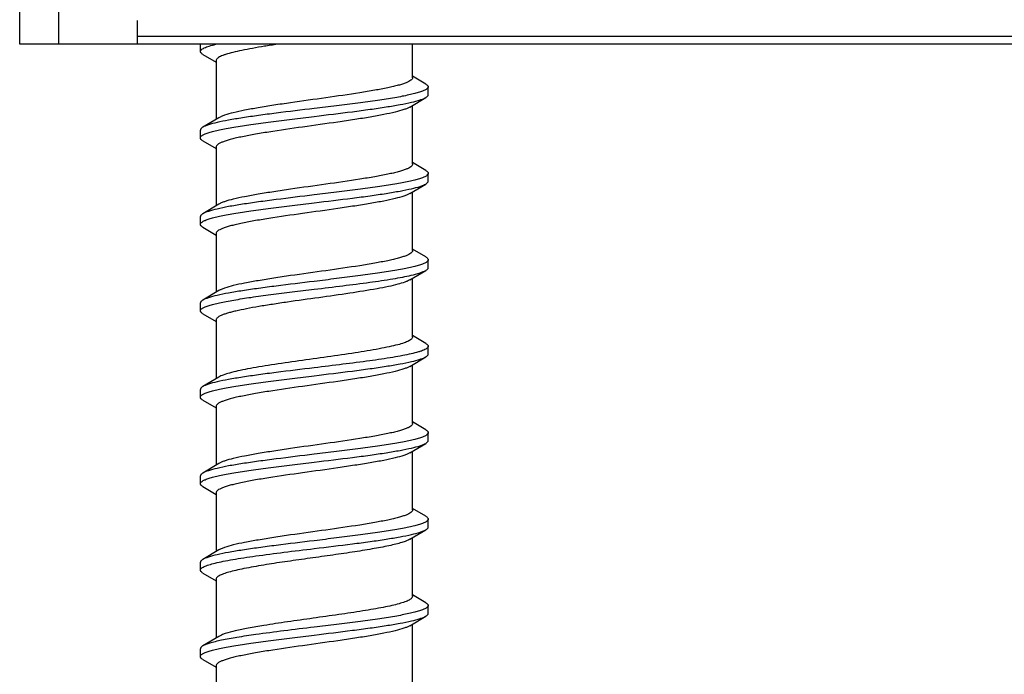
# Model space of a CAD drawing. Units: millimetres. Extents: x 571 to 991, y -167 to 130.
# Drawn here: x 649 to 662, y 103 to 111 of the extents above; entities that cross this region are included whole.
import ezdxf

# ---------------------------------------------------------------- set-up
doc = ezdxf.new("R2010")
doc.units = ezdxf.units.MM
doc.header["$LTSCALE"] = 23.1
for name, color, linetype in [('PROFILO', 7, 'CONTINUOUS'), ('SUPPORTO', 7, 'CONTINUOUS'), ('VITI', 7, 'CONTINUOUS')]:
    doc.layers.add(name, color=color, linetype=linetype)

msp = doc.modelspace()

# ---------------------------------------------------------------- linework, layer by layer
at = {"layer": 'PROFILO', "color": 7, "linetype": 'Continuous'}
msp.add_line((867.991, 110.8), (650.991, 110.8), dxfattribs=at)
at = {"layer": 'SUPPORTO', "color": 9, "linetype": 'Continuous'}
msp.add_line((649.991, 110.7), (649.991, 120.7), dxfattribs=at)
at = {"layer": 'SUPPORTO', "color": 7, "linetype": 'Continuous'}
for p, q in [((649.491, 110.7), (649.491, 120.2)), ((650.991, 110.7), (650.991, 111.004)), ((700.391, 110.7), (649.491, 110.7))]:
    msp.add_line(p, q, dxfattribs=at)
at = {"layer": 'VITI', "color": 7, "linetype": 'Continuous'}
for p, q in [((651.791, 110.608), (651.791, 110.7)), ((654.491, 110.274), (654.491, 110.7)), ((651.822, 110.572), (651.991, 110.472)), ((651.991, 110.493), (651.991, 109.744)), ((654.66, 110.194), (654.491, 110.294)), ((654.691, 110.058), (654.691, 110.158)), ((654.456, 109.901), (654.66, 110.022)), ((654.491, 109.174), (654.491, 109.922)), ((652.026, 109.765), (651.822, 109.644)), ((651.791, 109.508), (651.791, 109.608)), ((651.822, 109.472), (651.991, 109.372)), ((651.991, 109.393), (651.991, 108.644)), ((654.66, 109.094), (654.491, 109.194)), ((654.691, 108.958), (654.691, 109.058)), ((654.456, 108.801), (654.66, 108.922)), ((654.491, 108.074), (654.491, 108.822)), ((652.026, 108.665), (651.822, 108.544)), ((651.791, 108.408), (651.791, 108.508)), ((651.822, 108.372), (651.991, 108.272)), ((651.991, 108.293), (651.991, 107.544)), ((654.66, 107.994), (654.491, 108.094)), ((654.691, 107.858), (654.691, 107.958)), ((654.456, 107.701), (654.66, 107.822)), ((654.491, 106.974), (654.491, 107.722)), ((652.026, 107.565), (651.822, 107.444)), ((651.791, 107.308), (651.791, 107.408)), ((651.822, 107.272), (651.991, 107.172)), ((651.991, 107.193), (651.991, 106.444)), ((654.66, 106.894), (654.491, 106.994)), ((654.691, 106.758), (654.691, 106.858)), ((654.456, 106.601), (654.66, 106.722)), ((654.491, 105.874), (654.491, 106.622)), ((652.026, 106.465), (651.822, 106.344)), ((651.791, 106.208), (651.791, 106.308)), ((651.822, 106.172), (651.991, 106.072)), ((651.991, 106.093), (651.991, 105.344)), ((654.66, 105.794), (654.491, 105.894)), ((654.691, 105.658), (654.691, 105.758)), ((654.456, 105.501), (654.66, 105.622)), ((654.491, 104.774), (654.491, 105.522)), ((652.026, 105.365), (651.822, 105.244)), ((651.791, 105.108), (651.791, 105.208)), ((651.822, 105.072), (651.991, 104.972)), ((651.991, 104.993), (651.991, 104.244)), ((654.66, 104.694), (654.491, 104.794)), ((654.691, 104.558), (654.691, 104.658)), ((654.456, 104.401), (654.66, 104.522)), ((654.491, 103.674), (654.491, 104.422)), ((652.026, 104.265), (651.822, 104.144)), ((651.791, 104.008), (651.791, 104.108)), ((651.822, 103.972), (651.991, 103.872)), ((651.991, 103.893), (651.991, 103.144)), ((654.66, 103.594), (654.491, 103.694)), ((654.691, 103.458), (654.691, 103.558)), ((654.456, 103.301), (654.66, 103.422)), ((654.491, 102.574), (654.491, 103.322)), ((652.026, 103.165), (651.822, 103.044)), ((651.791, 102.908), (651.791, 103.008)), ((651.822, 102.872), (651.991, 102.772)), ((651.991, 102.793), (651.991, 102.044))]:
    msp.add_line(p, q, dxfattribs=at)
for points, knots in [([(651.791, 110.608), (651.791, 110.612), (651.794, 110.621), (651.804, 110.633), (651.82, 110.644), (651.842, 110.655), (651.87, 110.667), (651.919, 110.683), (651.959, 110.693), (651.987, 110.7)], [0, 0, 0, 0, 0.053201, 0.119428, 0.205869, 0.315616, 0.449796, 0.608733, 1, 1, 1, 1]), ([(652.771, 110.7), (652.716, 110.692), (652.61, 110.675), (652.459, 110.65), (652.325, 110.624), (652.211, 110.599), (652.13, 110.577), (652.078, 110.559), (652.047, 110.546), (652.023, 110.533), (652.005, 110.52), (651.994, 110.507), (651.991, 110.497), (651.991, 110.493)], [0, 0, 0, 0, 0.204185, 0.391657, 0.558469, 0.701209, 0.817164, 0.864501, 0.904599, 0.937503, 0.963559, 0.983685, 1, 1, 1, 1]), ([(651.822, 110.572), (651.817, 110.575), (651.809, 110.58), (651.799, 110.589), (651.793, 110.598), (651.791, 110.605), (651.791, 110.608)], [0, 0, 0, 0, 0.327929, 0.595312, 0.812735, 1, 1, 1, 1]), ([(654.491, 110.274), (654.491, 110.268), (654.486, 110.255), (654.469, 110.239), (654.443, 110.224), (654.407, 110.208), (654.362, 110.193), (654.308, 110.177), (654.245, 110.161), (654.145, 110.139), (654.003, 110.113), (653.741, 110.069), (653.383, 110.018), (653.018, 109.968), (652.731, 109.925), (652.536, 109.894), (652.364, 109.863), (652.22, 109.833), (652.121, 109.806), (652.06, 109.783), (652.036, 109.771), (652.026, 109.765)], [0, 0, 0, 0, 0.006581, 0.0153, 0.027141, 0.042439, 0.061257, 0.083545, 0.109181, 0.13799, 0.204268, 0.280355, 0.45208, 0.631348, 0.716614, 0.795279, 0.864846, 0.923161, 0.968531, 0.986023, 1, 1, 1, 1]), ([(654.66, 110.194), (654.665, 110.191), (654.673, 110.186), (654.683, 110.177), (654.689, 110.168), (654.691, 110.161), (654.691, 110.158)], [0, 0, 0, 0, 0.327942, 0.595325, 0.812737, 1, 1, 1, 1]), ([(654.691, 110.158), (654.691, 110.152), (654.686, 110.142), (654.675, 110.132), (654.657, 110.119), (654.625, 110.104), (654.577, 110.088), (654.516, 110.071), (654.443, 110.054), (654.358, 110.037), (654.225, 110.013), (654.037, 109.984), (653.789, 109.951), (653.52, 109.917), (653.335, 109.895), (653.241, 109.883)], [0, 0, 0, 0, 0.012438, 0.020641, 0.030626, 0.056516, 0.090655, 0.133044, 0.18342, 0.241406, 0.306491, 0.455576, 0.625191, 0.80898, 1, 1, 1, 1]), ([(654.66, 110.022), (654.665, 110.025), (654.673, 110.03), (654.683, 110.039), (654.689, 110.048), (654.691, 110.055), (654.691, 110.058)], [0, 0, 0, 0, 0.327911, 0.595301, 0.812735, 1, 1, 1, 1]), ([(653.241, 109.783), (653.403, 109.803), (653.64, 109.831), (653.944, 109.871), (654.147, 109.901), (654.323, 109.93), (654.468, 109.959), (654.567, 109.984), (654.627, 110.005), (654.651, 110.016), (654.66, 110.022)], [0, 0, 0, 0, 0.338807, 0.496063, 0.639184, 0.764123, 0.867461, 0.946551, 0.976494, 1, 1, 1, 1]), ([(653.241, 109.883), (653.079, 109.864), (652.842, 109.835), (652.538, 109.795), (652.335, 109.766), (652.159, 109.737), (652.014, 109.708), (651.915, 109.682), (651.855, 109.661), (651.831, 109.65), (651.822, 109.644)], [0, 0, 0, 0, 0.338812, 0.496066, 0.63918, 0.764114, 0.867454, 0.946548, 0.976492, 1, 1, 1, 1]), ([(654.456, 109.901), (654.446, 109.895), (654.422, 109.883), (654.361, 109.861), (654.262, 109.834), (654.118, 109.803), (653.946, 109.772), (653.751, 109.741), (653.464, 109.699), (653.099, 109.648), (652.741, 109.597), (652.479, 109.554), (652.337, 109.527), (652.237, 109.505), (652.174, 109.489), (652.12, 109.473), (652.075, 109.458), (652.039, 109.442), (652.013, 109.427), (651.996, 109.411), (651.991, 109.398), (651.991, 109.393)], [0, 0, 0, 0, 0.013979, 0.031468, 0.076839, 0.135155, 0.204723, 0.283387, 0.368652, 0.547921, 0.719645, 0.795732, 0.86201, 0.890819, 0.916456, 0.938742, 0.957562, 0.972858, 0.984701, 0.993419, 1, 1, 1, 1]), ([(651.791, 109.508), (651.791, 109.514), (651.796, 109.524), (651.807, 109.535), (651.825, 109.547), (651.857, 109.562), (651.905, 109.579), (651.966, 109.596), (652.039, 109.612), (652.124, 109.629), (652.257, 109.653), (652.445, 109.682), (652.693, 109.716), (652.962, 109.749), (653.147, 109.772), (653.241, 109.783)], [0, 0, 0, 0, 0.012435, 0.020635, 0.030619, 0.056503, 0.090636, 0.13302, 0.183391, 0.241371, 0.306452, 0.455536, 0.625166, 0.808972, 1, 1, 1, 1]), ([(651.822, 109.644), (651.817, 109.641), (651.809, 109.636), (651.799, 109.627), (651.793, 109.618), (651.791, 109.611), (651.791, 109.608)], [0, 0, 0, 0, 0.327988, 0.59535, 0.812736, 1, 1, 1, 1]), ([(651.822, 109.472), (651.817, 109.475), (651.809, 109.48), (651.799, 109.489), (651.793, 109.498), (651.791, 109.505), (651.791, 109.508)], [0, 0, 0, 0, 0.327913, 0.595302, 0.812734, 1, 1, 1, 1]), ([(654.491, 109.174), (654.491, 109.168), (654.486, 109.155), (654.469, 109.139), (654.443, 109.124), (654.407, 109.108), (654.362, 109.093), (654.308, 109.077), (654.245, 109.061), (654.145, 109.039), (654.003, 109.013), (653.741, 108.969), (653.383, 108.918), (653.018, 108.868), (652.731, 108.825), (652.536, 108.794), (652.364, 108.763), (652.22, 108.733), (652.121, 108.706), (652.06, 108.683), (652.036, 108.671), (652.026, 108.665)], [0, 0, 0, 0, 0.006582, 0.015299, 0.027141, 0.04244, 0.061256, 0.083547, 0.10918, 0.137991, 0.204268, 0.280355, 0.452081, 0.631348, 0.716614, 0.79528, 0.864849, 0.923163, 0.968532, 0.986026, 1, 1, 1, 1]), ([(654.691, 109.058), (654.691, 109.052), (654.686, 109.042), (654.675, 109.032), (654.657, 109.019), (654.625, 109.004), (654.577, 108.988), (654.516, 108.971), (654.443, 108.954), (654.358, 108.937), (654.225, 108.913), (654.037, 108.884), (653.789, 108.851), (653.52, 108.817), (653.335, 108.795), (653.241, 108.783)], [0, 0, 0, 0, 0.012439, 0.020643, 0.030629, 0.056519, 0.090657, 0.133045, 0.18342, 0.241404, 0.306489, 0.455576, 0.625198, 0.808983, 1, 1, 1, 1]), ([(654.66, 109.094), (654.665, 109.091), (654.673, 109.086), (654.683, 109.077), (654.689, 109.068), (654.691, 109.061), (654.691, 109.058)], [0, 0, 0, 0, 0.328003, 0.595361, 0.812737, 1, 1, 1, 1]), ([(653.241, 108.683), (653.403, 108.703), (653.64, 108.731), (653.944, 108.771), (654.147, 108.801), (654.323, 108.83), (654.468, 108.859), (654.567, 108.884), (654.627, 108.905), (654.651, 108.916), (654.66, 108.922)], [0, 0, 0, 0, 0.338814, 0.496075, 0.639197, 0.764134, 0.867467, 0.946552, 0.976494, 1, 1, 1, 1]), ([(654.66, 108.922), (654.665, 108.925), (654.673, 108.93), (654.683, 108.939), (654.689, 108.948), (654.691, 108.955), (654.691, 108.958)], [0, 0, 0, 0, 0.327931, 0.595313, 0.812733, 1, 1, 1, 1]), ([(654.456, 108.801), (654.446, 108.795), (654.422, 108.783), (654.361, 108.761), (654.262, 108.734), (654.118, 108.703), (653.946, 108.672), (653.751, 108.641), (653.464, 108.599), (653.099, 108.548), (652.741, 108.497), (652.479, 108.454), (652.337, 108.427), (652.237, 108.405), (652.174, 108.389), (652.12, 108.373), (652.075, 108.358), (652.039, 108.342), (652.013, 108.327), (651.996, 108.311), (651.991, 108.298), (651.991, 108.293)], [0, 0, 0, 0, 0.013977, 0.031467, 0.076836, 0.135153, 0.204722, 0.283387, 0.368652, 0.54792, 0.719645, 0.795731, 0.862008, 0.89082, 0.916454, 0.938742, 0.957563, 0.972857, 0.984702, 0.993418, 1, 1, 1, 1]), ([(651.791, 108.408), (651.791, 108.414), (651.796, 108.424), (651.807, 108.435), (651.825, 108.447), (651.857, 108.462), (651.905, 108.479), (651.966, 108.496), (652.039, 108.512), (652.124, 108.529), (652.257, 108.553), (652.445, 108.582), (652.693, 108.616), (652.962, 108.649), (653.147, 108.672), (653.241, 108.683)], [0, 0, 0, 0, 0.012437, 0.020639, 0.030623, 0.056509, 0.090644, 0.133026, 0.183396, 0.241375, 0.306455, 0.455539, 0.625168, 0.808973, 1, 1, 1, 1]), ([(653.241, 108.783), (653.079, 108.764), (652.842, 108.735), (652.538, 108.695), (652.335, 108.666), (652.159, 108.637), (652.014, 108.608), (651.915, 108.582), (651.855, 108.561), (651.831, 108.55), (651.822, 108.544)], [0, 0, 0, 0, 0.338814, 0.496073, 0.639192, 0.764126, 0.86746, 0.94655, 0.976493, 1, 1, 1, 1]), ([(651.822, 108.544), (651.817, 108.541), (651.809, 108.536), (651.799, 108.527), (651.793, 108.518), (651.791, 108.511), (651.791, 108.508)], [0, 0, 0, 0, 0.327997, 0.595356, 0.812736, 1, 1, 1, 1]), ([(651.822, 108.372), (651.817, 108.375), (651.809, 108.38), (651.799, 108.389), (651.793, 108.398), (651.791, 108.405), (651.791, 108.408)], [0, 0, 0, 0, 0.32795, 0.595324, 0.812734, 1, 1, 1, 1]), ([(654.491, 108.074), (654.491, 108.068), (654.486, 108.055), (654.469, 108.039), (654.443, 108.024), (654.407, 108.008), (654.362, 107.993), (654.308, 107.977), (654.245, 107.961), (654.145, 107.939), (654.003, 107.913), (653.741, 107.869), (653.383, 107.818), (653.018, 107.768), (652.731, 107.725), (652.536, 107.694), (652.364, 107.663), (652.22, 107.633), (652.121, 107.606), (652.06, 107.583), (652.036, 107.571), (652.026, 107.565)], [0, 0, 0, 0, 0.006582, 0.015298, 0.027143, 0.042438, 0.061258, 0.083546, 0.10918, 0.137992, 0.204269, 0.280355, 0.45208, 0.631348, 0.716613, 0.795278, 0.864848, 0.923164, 0.968533, 0.986024, 1, 1, 1, 1]), ([(654.691, 107.958), (654.691, 107.952), (654.686, 107.942), (654.675, 107.932), (654.657, 107.919), (654.625, 107.904), (654.577, 107.888), (654.516, 107.871), (654.443, 107.854), (654.359, 107.837), (654.225, 107.813), (654.037, 107.784), (653.789, 107.751), (653.52, 107.717), (653.335, 107.695), (653.241, 107.683)], [0, 0, 0, 0, 0.012438, 0.020641, 0.030625, 0.056512, 0.090647, 0.13303, 0.183401, 0.241382, 0.306464, 0.455551, 0.625179, 0.808978, 1, 1, 1, 1]), ([(654.66, 107.994), (654.665, 107.991), (654.673, 107.986), (654.683, 107.977), (654.689, 107.968), (654.691, 107.961), (654.691, 107.958)], [0, 0, 0, 0, 0.327975, 0.59534, 0.812734, 1, 1, 1, 1]), ([(654.474, 107.761), (654.512, 107.77), (654.564, 107.783), (654.626, 107.805), (654.65, 107.816), (654.66, 107.822)], [0, 0, 0, 0, 0.597875, 0.823613, 1, 1, 1, 1]), ([(654.66, 107.822), (654.665, 107.825), (654.673, 107.83), (654.683, 107.839), (654.689, 107.848), (654.691, 107.855), (654.691, 107.858)], [0, 0, 0, 0, 0.32796, 0.595312, 0.812708, 1, 1, 1, 1]), ([(653.241, 107.683), (653.079, 107.664), (652.842, 107.635), (652.538, 107.595), (652.335, 107.566), (652.159, 107.537), (652.014, 107.508), (651.915, 107.482), (651.855, 107.461), (651.831, 107.45), (651.822, 107.444)], [0, 0, 0, 0, 0.338821, 0.496082, 0.639203, 0.764136, 0.867466, 0.946551, 0.976493, 1, 1, 1, 1]), ([(653.241, 107.583), (653.363, 107.598), (653.598, 107.626), (653.932, 107.669), (654.186, 107.706), (654.361, 107.737), (654.438, 107.753), (654.474, 107.761)], [0, 0, 0, 0, 0.294687, 0.570736, 0.810782, 0.912552, 1, 1, 1, 1]), ([(654.456, 107.701), (654.447, 107.696), (654.427, 107.686), (654.376, 107.666), (654.334, 107.654), (654.304, 107.646)], [0, 0, 0, 0, 0.187562, 0.417081, 1, 1, 1, 1]), ([(651.791, 107.308), (651.791, 107.314), (651.796, 107.324), (651.807, 107.335), (651.825, 107.347), (651.857, 107.362), (651.905, 107.379), (651.966, 107.396), (652.039, 107.412), (652.124, 107.429), (652.257, 107.453), (652.445, 107.482), (652.693, 107.516), (652.962, 107.549), (653.147, 107.572), (653.241, 107.583)], [0, 0, 0, 0, 0.012437, 0.02064, 0.030624, 0.05651, 0.090645, 0.133027, 0.183397, 0.241377, 0.306459, 0.455545, 0.625174, 0.808976, 1, 1, 1, 1]), ([(654.304, 107.646), (654.264, 107.635), (654.176, 107.615), (653.973, 107.576), (653.677, 107.529), (653.297, 107.475), (652.969, 107.43), (652.714, 107.392), (652.54, 107.364), (652.385, 107.336), (652.269, 107.312), (652.188, 107.293), (652.137, 107.279), (652.094, 107.265), (652.058, 107.251), (652.029, 107.237), (652.008, 107.223), (651.995, 107.209), (651.991, 107.198), (651.991, 107.193)], [0, 0, 0, 0, 0.051844, 0.113836, 0.261894, 0.429433, 0.599459, 0.679967, 0.754708, 0.8218, 0.879586, 0.904548, 0.926706, 0.945952, 0.962219, 0.97551, 0.985922, 0.993796, 1, 1, 1, 1]), ([(651.822, 107.444), (651.817, 107.441), (651.809, 107.436), (651.799, 107.427), (651.793, 107.418), (651.791, 107.411), (651.791, 107.408)], [0, 0, 0, 0, 0.327959, 0.595329, 0.812734, 1, 1, 1, 1]), ([(651.822, 107.272), (651.817, 107.275), (651.809, 107.28), (651.799, 107.289), (651.793, 107.298), (651.791, 107.305), (651.791, 107.308)], [0, 0, 0, 0, 0.327966, 0.595334, 0.812734, 1, 1, 1, 1]), ([(654.491, 106.974), (654.491, 106.969), (654.488, 106.96), (654.479, 106.948), (654.463, 106.936), (654.442, 106.924), (654.415, 106.912), (654.369, 106.895), (654.331, 106.884), (654.304, 106.876)], [0, 0, 0, 0, 0.057091, 0.126046, 0.213937, 0.323962, 0.457498, 0.61498, 1, 1, 1, 1]), ([(654.304, 106.876), (654.268, 106.867), (654.19, 106.849), (654.009, 106.813), (653.747, 106.77), (653.405, 106.721), (653.049, 106.672), (652.758, 106.63), (652.541, 106.595), (652.399, 106.57), (652.274, 106.545), (652.17, 106.52), (652.089, 106.495), (652.044, 106.476), (652.026, 106.465)], [0, 0, 0, 0, 0.047769, 0.104225, 0.238401, 0.391549, 0.550859, 0.702966, 0.772288, 0.835166, 0.890313, 0.936646, 0.973349, 1, 1, 1, 1]), ([(654.691, 106.858), (654.691, 106.854), (654.688, 106.844), (654.676, 106.832), (654.658, 106.82), (654.634, 106.808), (654.603, 106.796), (654.549, 106.779), (654.505, 106.768), (654.474, 106.761)], [0, 0, 0, 0, 0.051316, 0.116335, 0.202296, 0.31211, 0.44683, 0.606732, 1, 1, 1, 1]), ([(654.66, 106.894), (654.665, 106.891), (654.673, 106.886), (654.683, 106.877), (654.689, 106.868), (654.691, 106.861), (654.691, 106.858)], [0, 0, 0, 0, 0.327919, 0.595323, 0.812747, 1, 1, 1, 1]), ([(654.474, 106.761), (654.438, 106.753), (654.361, 106.737), (654.186, 106.706), (653.932, 106.669), (653.598, 106.626), (653.363, 106.598), (653.241, 106.583)], [0, 0, 0, 0, 0.087448, 0.189218, 0.429264, 0.705313, 1, 1, 1, 1]), ([(653.241, 106.483), (653.403, 106.503), (653.64, 106.531), (653.944, 106.571), (654.147, 106.601), (654.323, 106.63), (654.468, 106.659), (654.567, 106.684), (654.627, 106.705), (654.651, 106.716), (654.66, 106.722)], [0, 0, 0, 0, 0.338817, 0.496076, 0.639196, 0.764129, 0.867461, 0.94655, 0.976493, 1, 1, 1, 1]), ([(654.66, 106.722), (654.665, 106.725), (654.673, 106.73), (654.683, 106.739), (654.689, 106.748), (654.691, 106.755), (654.691, 106.758)], [0, 0, 0, 0, 0.327986, 0.595347, 0.812735, 1, 1, 1, 1]), ([(653.241, 106.583), (653.079, 106.564), (652.842, 106.535), (652.538, 106.495), (652.335, 106.466), (652.159, 106.437), (652.014, 106.408), (651.915, 106.382), (651.855, 106.361), (651.831, 106.35), (651.822, 106.344)], [0, 0, 0, 0, 0.338817, 0.496079, 0.6392, 0.764136, 0.867468, 0.946552, 0.976494, 1, 1, 1, 1]), ([(654.456, 106.601), (654.446, 106.595), (654.422, 106.583), (654.361, 106.561), (654.262, 106.534), (654.118, 106.503), (653.946, 106.472), (653.751, 106.441), (653.464, 106.399), (653.099, 106.348), (652.741, 106.297), (652.479, 106.254), (652.337, 106.227), (652.237, 106.205), (652.174, 106.189), (652.12, 106.173), (652.075, 106.158), (652.039, 106.142), (652.013, 106.127), (651.996, 106.111), (651.991, 106.098), (651.991, 106.093)], [0, 0, 0, 0, 0.013976, 0.031469, 0.076839, 0.135153, 0.204721, 0.283386, 0.368652, 0.54792, 0.719645, 0.795732, 0.86201, 0.890819, 0.916454, 0.938743, 0.957561, 0.97286, 0.9847, 0.993419, 1, 1, 1, 1]), ([(651.791, 106.208), (651.791, 106.214), (651.796, 106.224), (651.807, 106.235), (651.825, 106.247), (651.857, 106.262), (651.905, 106.279), (651.966, 106.296), (652.039, 106.312), (652.124, 106.329), (652.257, 106.353), (652.446, 106.382), (652.693, 106.416), (652.962, 106.449), (653.147, 106.472), (653.241, 106.483)], [0, 0, 0, 0, 0.012439, 0.020644, 0.030629, 0.056519, 0.090657, 0.133044, 0.183418, 0.241402, 0.306487, 0.455573, 0.625196, 0.808983, 1, 1, 1, 1]), ([(651.822, 106.344), (651.817, 106.341), (651.809, 106.336), (651.799, 106.327), (651.793, 106.318), (651.791, 106.311), (651.791, 106.308)], [0, 0, 0, 0, 0.327941, 0.595319, 0.812734, 1, 1, 1, 1]), ([(651.822, 106.172), (651.817, 106.175), (651.809, 106.18), (651.799, 106.189), (651.793, 106.198), (651.791, 106.205), (651.791, 106.208)], [0, 0, 0, 0, 0.328008, 0.595364, 0.812737, 1, 1, 1, 1]), ([(654.491, 105.874), (654.491, 105.868), (654.486, 105.855), (654.469, 105.839), (654.443, 105.824), (654.407, 105.808), (654.362, 105.793), (654.308, 105.777), (654.245, 105.761), (654.145, 105.739), (654.003, 105.713), (653.741, 105.669), (653.383, 105.618), (653.018, 105.568), (652.731, 105.525), (652.536, 105.494), (652.364, 105.463), (652.22, 105.433), (652.121, 105.406), (652.06, 105.383), (652.036, 105.371), (652.026, 105.365)], [0, 0, 0, 0, 0.006581, 0.0153, 0.02714, 0.042439, 0.061257, 0.083545, 0.109181, 0.13799, 0.204268, 0.280355, 0.45208, 0.631348, 0.716614, 0.795279, 0.864846, 0.923161, 0.968531, 0.986023, 1, 1, 1, 1]), ([(654.66, 105.794), (654.665, 105.791), (654.673, 105.786), (654.683, 105.777), (654.689, 105.768), (654.691, 105.761), (654.691, 105.758)], [0, 0, 0, 0, 0.327921, 0.595307, 0.812733, 1, 1, 1, 1]), ([(654.691, 105.758), (654.691, 105.752), (654.686, 105.742), (654.675, 105.732), (654.657, 105.719), (654.625, 105.704), (654.577, 105.688), (654.516, 105.671), (654.443, 105.654), (654.359, 105.637), (654.225, 105.613), (654.037, 105.584), (653.789, 105.551), (653.52, 105.517), (653.335, 105.495), (653.241, 105.483)], [0, 0, 0, 0, 0.012436, 0.020637, 0.03062, 0.056505, 0.09064, 0.133023, 0.183394, 0.241373, 0.306454, 0.455538, 0.625167, 0.808973, 1, 1, 1, 1]), ([(653.241, 105.383), (653.403, 105.403), (653.64, 105.431), (653.944, 105.471), (654.147, 105.501), (654.323, 105.53), (654.468, 105.559), (654.567, 105.584), (654.627, 105.605), (654.651, 105.616), (654.66, 105.622)], [0, 0, 0, 0, 0.338812, 0.496068, 0.639183, 0.764116, 0.867456, 0.946549, 0.976493, 1, 1, 1, 1]), ([(654.66, 105.622), (654.665, 105.625), (654.673, 105.63), (654.683, 105.639), (654.689, 105.648), (654.691, 105.655), (654.691, 105.658)], [0, 0, 0, 0, 0.327997, 0.595356, 0.812737, 1, 1, 1, 1]), ([(653.241, 105.483), (653.079, 105.464), (652.842, 105.435), (652.538, 105.395), (652.335, 105.366), (652.159, 105.337), (652.014, 105.308), (651.915, 105.282), (651.855, 105.261), (651.831, 105.25), (651.822, 105.244)], [0, 0, 0, 0, 0.338807, 0.496066, 0.639187, 0.764126, 0.867463, 0.946552, 0.976494, 1, 1, 1, 1]), ([(654.456, 105.501), (654.446, 105.495), (654.422, 105.483), (654.361, 105.461), (654.262, 105.434), (654.118, 105.403), (653.946, 105.372), (653.751, 105.341), (653.464, 105.299), (653.099, 105.248), (652.741, 105.197), (652.479, 105.154), (652.337, 105.127), (652.237, 105.105), (652.174, 105.089), (652.12, 105.073), (652.075, 105.058), (652.039, 105.042), (652.013, 105.027), (651.996, 105.011), (651.991, 104.998), (651.991, 104.993)], [0, 0, 0, 0, 0.013979, 0.031468, 0.076839, 0.135155, 0.204723, 0.283387, 0.368652, 0.547921, 0.719645, 0.795732, 0.86201, 0.890819, 0.916456, 0.938742, 0.957562, 0.972858, 0.984701, 0.993419, 1, 1, 1, 1]), ([(651.791, 105.108), (651.791, 105.114), (651.796, 105.124), (651.807, 105.135), (651.825, 105.147), (651.857, 105.162), (651.905, 105.179), (651.966, 105.196), (652.039, 105.212), (652.124, 105.229), (652.257, 105.253), (652.446, 105.282), (652.693, 105.316), (652.962, 105.349), (653.147, 105.372), (653.241, 105.383)], [0, 0, 0, 0, 0.012438, 0.020641, 0.030625, 0.056514, 0.090653, 0.133041, 0.183417, 0.241402, 0.306487, 0.455573, 0.62519, 0.808979, 1, 1, 1, 1]), ([(651.822, 105.244), (651.817, 105.241), (651.809, 105.236), (651.799, 105.227), (651.793, 105.218), (651.791, 105.211), (651.791, 105.208)], [0, 0, 0, 0, 0.327906, 0.595299, 0.812735, 1, 1, 1, 1]), ([(651.822, 105.072), (651.817, 105.075), (651.809, 105.08), (651.799, 105.089), (651.793, 105.098), (651.791, 105.105), (651.791, 105.108)], [0, 0, 0, 0, 0.327977, 0.595342, 0.812735, 1, 1, 1, 1]), ([(654.491, 104.774), (654.491, 104.768), (654.486, 104.755), (654.469, 104.739), (654.443, 104.724), (654.407, 104.708), (654.362, 104.693), (654.308, 104.677), (654.245, 104.661), (654.145, 104.639), (654.003, 104.613), (653.741, 104.569), (653.383, 104.518), (653.018, 104.468), (652.731, 104.425), (652.536, 104.394), (652.364, 104.363), (652.22, 104.333), (652.121, 104.306), (652.06, 104.283), (652.036, 104.271), (652.026, 104.265)], [0, 0, 0, 0, 0.006582, 0.015299, 0.027141, 0.04244, 0.061256, 0.083547, 0.10918, 0.137991, 0.204268, 0.280355, 0.452081, 0.631349, 0.716614, 0.79528, 0.864849, 0.923164, 0.968532, 0.986026, 1, 1, 1, 1]), ([(654.66, 104.694), (654.665, 104.691), (654.673, 104.686), (654.683, 104.677), (654.689, 104.668), (654.691, 104.661), (654.691, 104.658)], [0, 0, 0, 0, 0.327919, 0.595306, 0.812735, 1, 1, 1, 1]), ([(654.691, 104.658), (654.691, 104.652), (654.686, 104.642), (654.675, 104.632), (654.657, 104.619), (654.625, 104.604), (654.577, 104.588), (654.516, 104.571), (654.443, 104.554), (654.359, 104.537), (654.225, 104.513), (654.037, 104.484), (653.789, 104.451), (653.52, 104.417), (653.335, 104.395), (653.241, 104.383)], [0, 0, 0, 0, 0.012435, 0.020635, 0.030618, 0.056502, 0.090636, 0.13302, 0.183393, 0.241376, 0.306459, 0.455541, 0.625167, 0.808971, 1, 1, 1, 1]), ([(654.66, 104.522), (654.665, 104.525), (654.673, 104.53), (654.683, 104.539), (654.689, 104.548), (654.691, 104.555), (654.691, 104.558)], [0, 0, 0, 0, 0.327957, 0.595329, 0.812735, 1, 1, 1, 1]), ([(653.241, 104.283), (653.403, 104.303), (653.64, 104.331), (653.944, 104.371), (654.147, 104.401), (654.323, 104.43), (654.468, 104.459), (654.567, 104.484), (654.627, 104.505), (654.651, 104.516), (654.66, 104.522)], [0, 0, 0, 0, 0.338808, 0.496059, 0.639172, 0.76411, 0.867452, 0.946547, 0.976492, 1, 1, 1, 1]), ([(653.241, 104.383), (653.079, 104.364), (652.842, 104.335), (652.538, 104.295), (652.335, 104.266), (652.159, 104.237), (652.014, 104.208), (651.915, 104.182), (651.855, 104.161), (651.831, 104.15), (651.822, 104.144)], [0, 0, 0, 0, 0.338807, 0.496059, 0.639175, 0.764115, 0.867455, 0.946549, 0.976493, 1, 1, 1, 1]), ([(652.496, 104.189), (652.615, 104.205), (652.864, 104.238), (653.112, 104.268), (653.241, 104.283)], [0, 0, 0, 0, 0.481523, 1, 1, 1, 1]), ([(654.456, 104.401), (654.442, 104.393), (654.409, 104.378), (654.35, 104.358), (654.276, 104.338), (654.151, 104.309), (653.965, 104.275), (653.715, 104.235), (653.44, 104.195), (653.153, 104.155), (652.872, 104.116), (652.687, 104.088), (652.599, 104.073)], [0, 0, 0, 0, 0.025074, 0.058007, 0.098634, 0.146561, 0.261908, 0.398209, 0.548284, 0.704141, 0.857434, 1, 1, 1, 1]), ([(651.791, 104.008), (651.791, 104.012), (651.794, 104.021), (651.804, 104.032), (651.819, 104.043), (651.84, 104.054), (651.867, 104.065), (651.914, 104.081), (651.986, 104.101), (652.088, 104.123), (652.209, 104.145), (652.347, 104.167), (652.445, 104.181), (652.496, 104.189)], [0, 0, 0, 0, 0.015759, 0.035253, 0.060563, 0.09261, 0.131756, 0.178094, 0.29215, 0.433608, 0.600499, 0.790381, 1, 1, 1, 1]), ([(651.822, 104.144), (651.817, 104.141), (651.809, 104.136), (651.799, 104.127), (651.793, 104.118), (651.791, 104.111), (651.791, 104.108)], [0, 0, 0, 0, 0.32794, 0.59532, 0.812736, 1, 1, 1, 1]), ([(652.599, 104.073), (652.555, 104.066), (652.47, 104.052), (652.351, 104.029), (652.247, 104.007), (652.159, 103.985), (652.097, 103.966), (652.057, 103.95), (652.033, 103.939), (652.015, 103.928), (652.002, 103.917), (651.993, 103.905), (651.991, 103.897), (651.991, 103.893)], [0, 0, 0, 0, 0.207438, 0.395555, 0.561081, 0.701674, 0.81553, 0.86207, 0.901666, 0.93449, 0.960972, 0.982123, 1, 1, 1, 1]), ([(651.822, 103.972), (651.817, 103.975), (651.809, 103.98), (651.799, 103.989), (651.793, 103.998), (651.791, 104.005), (651.791, 104.008)], [0, 0, 0, 0, 0.327991, 0.595348, 0.812736, 1, 1, 1, 1]), ([(654.491, 103.674), (654.491, 103.67), (654.489, 103.661), (654.48, 103.649), (654.466, 103.638), (654.447, 103.626), (654.422, 103.615), (654.38, 103.599), (654.315, 103.579), (654.224, 103.556), (654.115, 103.534), (653.991, 103.511), (653.802, 103.479), (653.545, 103.441), (653.226, 103.397), (652.908, 103.352), (652.699, 103.321), (652.599, 103.304)], [0, 0, 0, 0, 0.006096, 0.013354, 0.022492, 0.033857, 0.04759, 0.063745, 0.103281, 0.152097, 0.209508, 0.274614, 0.346346, 0.504804, 0.674218, 0.843087, 1, 1, 1, 1]), ([(654.691, 103.558), (654.691, 103.552), (654.686, 103.542), (654.675, 103.532), (654.657, 103.519), (654.625, 103.504), (654.577, 103.488), (654.516, 103.471), (654.443, 103.454), (654.358, 103.437), (654.225, 103.413), (654.037, 103.384), (653.789, 103.351), (653.52, 103.317), (653.335, 103.295), (653.241, 103.283)], [0, 0, 0, 0, 0.012437, 0.020639, 0.030624, 0.056512, 0.09065, 0.133038, 0.183414, 0.241399, 0.306485, 0.455568, 0.625184, 0.808977, 1, 1, 1, 1]), ([(654.66, 103.594), (654.665, 103.591), (654.673, 103.586), (654.683, 103.577), (654.689, 103.568), (654.691, 103.561), (654.691, 103.558)], [0, 0, 0, 0, 0.327955, 0.595329, 0.812735, 1, 1, 1, 1]), ([(653.241, 103.183), (653.403, 103.203), (653.64, 103.231), (653.944, 103.271), (654.147, 103.301), (654.323, 103.33), (654.468, 103.359), (654.567, 103.384), (654.627, 103.405), (654.651, 103.416), (654.66, 103.422)], [0, 0, 0, 0, 0.338807, 0.496059, 0.639176, 0.764115, 0.867456, 0.946549, 0.976493, 1, 1, 1, 1]), ([(654.66, 103.422), (654.665, 103.425), (654.673, 103.43), (654.683, 103.439), (654.689, 103.448), (654.691, 103.455), (654.691, 103.458)], [0, 0, 0, 0, 0.327936, 0.595317, 0.812736, 1, 1, 1, 1]), ([(654.456, 103.301), (654.446, 103.295), (654.422, 103.283), (654.361, 103.261), (654.262, 103.234), (654.118, 103.203), (653.946, 103.172), (653.751, 103.141), (653.464, 103.099), (653.099, 103.048), (652.741, 102.997), (652.479, 102.954), (652.337, 102.927), (652.237, 102.905), (652.174, 102.889), (652.12, 102.873), (652.075, 102.858), (652.039, 102.842), (652.013, 102.827), (651.996, 102.811), (651.991, 102.798), (651.991, 102.793)], [0, 0, 0, 0, 0.013974, 0.031467, 0.076836, 0.135151, 0.20472, 0.283386, 0.368652, 0.547919, 0.719645, 0.795732, 0.862008, 0.89082, 0.916453, 0.938744, 0.957561, 0.972859, 0.984701, 0.993418, 1, 1, 1, 1]), ([(652.599, 103.304), (652.532, 103.293), (652.41, 103.272), (652.247, 103.239), (652.133, 103.21), (652.064, 103.185), (652.038, 103.172), (652.026, 103.165)], [0, 0, 0, 0, 0.341259, 0.627781, 0.849342, 0.933688, 1, 1, 1, 1]), ([(653.241, 103.283), (653.112, 103.268), (652.864, 103.238), (652.615, 103.205), (652.496, 103.189)], [0, 0, 0, 0, 0.518477, 1, 1, 1, 1]), ([(651.791, 102.908), (651.791, 102.914), (651.796, 102.924), (651.807, 102.935), (651.825, 102.947), (651.857, 102.962), (651.905, 102.979), (651.966, 102.996), (652.039, 103.012), (652.124, 103.029), (652.257, 103.053), (652.445, 103.082), (652.693, 103.116), (652.962, 103.149), (653.147, 103.172), (653.241, 103.183)], [0, 0, 0, 0, 0.012435, 0.020635, 0.030617, 0.056501, 0.090635, 0.133019, 0.183392, 0.241374, 0.306457, 0.455539, 0.625166, 0.808971, 1, 1, 1, 1]), ([(652.496, 103.189), (652.416, 103.177), (652.27, 103.156), (652.098, 103.125), (651.984, 103.1), (651.917, 103.082), (651.864, 103.065), (651.834, 103.051), (651.822, 103.044)], [0, 0, 0, 0, 0.349373, 0.639259, 0.758231, 0.858411, 0.939045, 1, 1, 1, 1]), ([(651.822, 103.044), (651.817, 103.041), (651.809, 103.036), (651.799, 103.027), (651.793, 103.018), (651.791, 103.011), (651.791, 103.008)], [0, 0, 0, 0, 0.327933, 0.595341, 0.812753, 1, 1, 1, 1]), ([(651.822, 102.872), (651.817, 102.875), (651.809, 102.88), (651.799, 102.889), (651.793, 102.898), (651.791, 102.905), (651.791, 102.908)], [0, 0, 0, 0, 0.327916, 0.595304, 0.812735, 1, 1, 1, 1])]:
    msp.add_open_spline(points, degree=3, knots=knots, dxfattribs=at)

doc.saveas('drawing.dxf')
